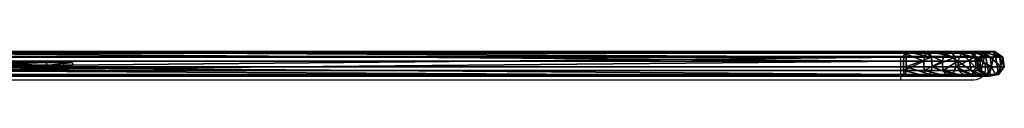
# Model space of a CAD drawing. Units: centimetres. Extents: x -465 to 394, y -445 to 378.
# Drawn here: x 87 to 247, y -112 to -104 of the extents above; entities that cross this region are included whole.
import ezdxf

# ---------------------------------------------------------------- set-up
doc = ezdxf.new("R2010")
doc.units = ezdxf.units.CM
doc.header["$LTSCALE"] = 2.54
doc.layers.get('0').update_dxf_attribs({"true_color": 0xff5454})
doc.layers.add('VP-EQ', color=7, linetype='Continuous', true_color=0x8a3492)

# ---------------------------------------------------------------- blocks, each defined once
blk = doc.blocks.new('Grupuj_25')
at = {"color": 0}
mesh = blk.add_polyface(dxfattribs=at)
corners = [(0, 0.5, 15), (0, 0), (0, 0, 15), (0, 0.5)]
mesh.append_faces([[corners[k] for k in face] for face in [(0, 1, 2), (1, 0, 3)]], dxfattribs={"vtx0": -1, "color": 0})
mesh = blk.add_polyface(dxfattribs=at)
corners = [(0, 0.5, 15), (12.43, 0.5, 7.54), (0, 0.5), (25.79, 0.5, 13.26), (30, 0.5, 15.43)]
mesh.append_faces([[corners[k] for k in face] for face in [(0, 1, 2), (3, 0, 4)]], dxfattribs={"vtx0": -1, "color": 0})
mesh.append_faces([[corners[k] for k in face] for face in [(1, 0, 3)]], dxfattribs={"vtx0": -1, "vtx1": -1, "color": 0})
mesh = blk.add_polyface(dxfattribs=at)
corners = [(12.43, 0.5, 7.54), (0, 0), (0, 0.5), (12.43, 0, 7.54)]
mesh.append_faces([[corners[k] for k in face] for face in [(0, 1, 2), (1, 0, 3)]], dxfattribs={"vtx0": -1, "color": 0})
mesh = blk.add_polyface(dxfattribs=at)
corners = [(30, 0, 15.43), (0, 0.5, 15), (0, 0, 15), (30, 0.5, 15.43)]
mesh.append_faces([[corners[k] for k in face] for face in [(0, 1, 2), (1, 0, 3)]], dxfattribs={"vtx0": -1, "color": 0})
mesh = blk.add_polyface(dxfattribs=at)
corners = [(12.43, 0, 7.54), (0, 0, 15), (0, 0), (25.79, 0, 13.26), (30, 0, 15.43)]
mesh.append_faces([[corners[k] for k in face] for face in [(0, 1, 2), (1, 3, 4)]], dxfattribs={"vtx0": -1, "color": 0})
mesh.append_faces([[corners[k] for k in face] for face in [(1, 0, 3)]], dxfattribs={"vtx0": -1, "vtx2": -1, "color": 0})
mesh = blk.add_polyface(dxfattribs=at)
corners = [(25.79, 0.5, 13.26), (12.43, 0, 7.54), (12.43, 0.5, 7.54), (25.79, 0, 13.26)]
mesh.append_faces([[corners[k] for k in face] for face in [(0, 1, 2), (1, 0, 3)]], dxfattribs={"vtx0": -1, "color": 0})
mesh = blk.add_polyface(dxfattribs=at)
corners = [(30, 0.5, 15.43), (25.79, 0, 13.26), (25.79, 0.5, 13.26), (30, 0, 15.43)]
mesh.append_faces([[corners[k] for k in face] for face in [(0, 1, 2), (1, 0, 3)]], dxfattribs={"vtx0": -1, "color": 0})
blk = doc.blocks.new('Grupuj_24')
at = {"color": 0}
mesh = blk.add_polyface(dxfattribs=at)
corners = [(0, 0, 21.27), (0, 0.1, 1.38), (0, 0, 2), (0, 0.1, 21.89), (0, 0.38, 0.82), (0, 0.38, 22.44), (0, 0.82, 0.38), (0, 0.82, 22.89), (0, 1.38, 0.1), (0, 1.38, 23.17), (0, 2), (0, 2, 23.27), (0, 6.04), (0, 6.04, 23.27), (0, 6.66, 0.1), (0, 6.66, 23.17), (0, 7.22, 22.89), (0, 7.22, 0.38), (0, 7.66, 22.44), (0, 7.66, 0.82), (0, 7.94, 21.89), (0, 7.94, 1.38), (0, 8.04, 21.27), (0, 8.04, 2)]
mesh.append_faces([[corners[k] for k in face] for face in [(0, 1, 2), (21, 22, 23)]], dxfattribs={"vtx0": -1, "color": 0})
mesh.append_faces([[corners[k] for k in face] for face in [(1, 3, 4), (4, 5, 6), (6, 7, 8), (8, 9, 10), (10, 11, 12), (12, 13, 14), (14, 16, 17), (17, 18, 19), (19, 20, 21)]], dxfattribs={"vtx0": -1, "vtx1": -1, "color": 0})
mesh.append_faces([[corners[k] for k in face] for face in [(1, 0, 3), (4, 3, 5), (6, 5, 7), (8, 7, 9), (10, 9, 11), (12, 11, 13), (14, 13, 15), (14, 15, 16), (17, 16, 18), (19, 18, 20), (21, 20, 22)]], dxfattribs={"vtx0": -1, "vtx2": -1, "color": 0})
mesh = blk.add_polyface(dxfattribs=at)
corners = [(0, 8.04, 2), (0.6, 7.94, 1.38), (0, 7.94, 1.38), (0.6, 8.04, 2)]
mesh.append_faces([[corners[k] for k in face] for face in [(0, 1, 2), (1, 0, 3)]], dxfattribs={"vtx0": -1, "color": 0})
mesh = blk.add_polyface(dxfattribs=at)
corners = [(0, 7.94, 21.89), (0.6, 8.04, 21.27), (0, 8.04, 21.27), (0.6, 7.94, 21.89)]
mesh.append_faces([[corners[k] for k in face] for face in [(0, 1, 2), (1, 0, 3)]], dxfattribs={"vtx0": -1, "color": 0})
mesh = blk.add_polyface(dxfattribs=at)
corners = [(0, 8.04, 21.27), (0.6, 8.04, 2), (0, 8.04, 2), (0.6, 8.04, 21.27)]
mesh.append_faces([[corners[k] for k in face] for face in [(0, 1, 2), (1, 0, 3)]], dxfattribs={"vtx0": -1, "color": 0})
mesh = blk.add_polyface(dxfattribs=at)
corners = [(0.6, 0.1, 1.38), (0.6, 0, 21.27), (0.6, 0, 2), (0.6, 0.1, 21.89), (0.6, 0.38, 0.82), (0.6, 0.38, 22.44), (0.6, 0.82, 0.38), (0.6, 0.82, 22.89), (0.6, 1.38, 0.1), (0.6, 1.38, 23.17), (0.6, 2), (0.6, 2, 23.27), (0.6, 6.04), (0.6, 6.04, 23.27), (0.6, 6.66, 0.1), (0.6, 6.66, 23.17), (0.6, 7.22, 22.89), (0.6, 7.22, 0.38), (0.6, 7.66, 22.44), (0.6, 7.66, 0.82), (0.6, 7.94, 21.89), (0.6, 7.94, 1.38), (0.6, 8.04, 21.27), (0.6, 8.04, 2)]
mesh.append_faces([[corners[k] for k in face] for face in [(0, 1, 2), (22, 21, 23)]], dxfattribs={"vtx0": -1, "color": 0})
mesh.append_faces([[corners[k] for k in face] for face in [(1, 0, 3), (3, 4, 5), (5, 6, 7), (7, 8, 9), (9, 10, 11), (11, 12, 13), (13, 14, 15), (15, 14, 16), (16, 17, 18), (18, 19, 20), (20, 21, 22)]], dxfattribs={"vtx0": -1, "vtx1": -1, "color": 0})
mesh.append_faces([[corners[k] for k in face] for face in [(3, 0, 4), (5, 4, 6), (7, 6, 8), (9, 8, 10), (11, 10, 12), (13, 12, 14), (16, 14, 17), (18, 17, 19), (20, 19, 21)]], dxfattribs={"vtx0": -1, "vtx2": -1, "color": 0})
mesh = blk.add_polyface(dxfattribs=at)
corners = [(0, 7.94, 1.38), (0.6, 7.66, 0.82), (0, 7.66, 0.82), (0.6, 7.94, 1.38)]
mesh.append_faces([[corners[k] for k in face] for face in [(0, 1, 2), (1, 0, 3)]], dxfattribs={"vtx0": -1, "color": 0})
mesh = blk.add_polyface(dxfattribs=at)
corners = [(0, 7.66, 22.44), (0.6, 7.94, 21.89), (0, 7.94, 21.89), (0.6, 7.66, 22.44)]
mesh.append_faces([[corners[k] for k in face] for face in [(0, 1, 2), (1, 0, 3)]], dxfattribs={"vtx0": -1, "color": 0})
mesh = blk.add_polyface(dxfattribs=at)
corners = [(0, 7.22, 22.89), (0.6, 7.66, 22.44), (0, 7.66, 22.44), (0.6, 7.22, 22.89)]
mesh.append_faces([[corners[k] for k in face] for face in [(0, 1, 2), (1, 0, 3)]], dxfattribs={"vtx0": -1, "color": 0})
mesh = blk.add_polyface(dxfattribs=at)
corners = [(0, 7.66, 0.82), (0.6, 7.22, 0.38), (0, 7.22, 0.38), (0.6, 7.66, 0.82)]
mesh.append_faces([[corners[k] for k in face] for face in [(0, 1, 2), (1, 0, 3)]], dxfattribs={"vtx0": -1, "color": 0})
mesh = blk.add_polyface(dxfattribs=at)
corners = [(0.6, 6.66, 23.17), (0, 7.22, 22.89), (0, 6.66, 23.17), (0.6, 7.22, 22.89)]
mesh.append_faces([[corners[k] for k in face] for face in [(0, 1, 2), (1, 0, 3)]], dxfattribs={"vtx0": -1, "color": 0})
mesh = blk.add_polyface(dxfattribs=at)
corners = [(0.6, 7.22, 0.38), (0, 6.66, 0.1), (0, 7.22, 0.38), (0.6, 6.66, 0.1)]
mesh.append_faces([[corners[k] for k in face] for face in [(0, 1, 2), (1, 0, 3)]], dxfattribs={"vtx0": -1, "color": 0})
mesh = blk.add_polyface(dxfattribs=at)
corners = [(0.6, 6.66, 0.1), (0, 6.04), (0, 6.66, 0.1), (0.6, 6.04)]
mesh.append_faces([[corners[k] for k in face] for face in [(0, 1, 2), (1, 0, 3)]], dxfattribs={"vtx0": -1, "color": 0})
mesh = blk.add_polyface(dxfattribs=at)
corners = [(0.6, 6.04, 23.27), (0, 6.66, 23.17), (0, 6.04, 23.27), (0.6, 6.66, 23.17)]
mesh.append_faces([[corners[k] for k in face] for face in [(0, 1, 2), (1, 0, 3)]], dxfattribs={"vtx0": -1, "color": 0})
mesh = blk.add_polyface(dxfattribs=at)
corners = [(0.6, 6.04), (0, 2), (0, 6.04), (0.6, 2)]
mesh.append_faces([[corners[k] for k in face] for face in [(0, 1, 2), (1, 0, 3)]], dxfattribs={"vtx0": -1, "color": 0})
mesh = blk.add_polyface(dxfattribs=at)
corners = [(0.6, 2, 23.27), (0, 6.04, 23.27), (0, 2, 23.27), (0.6, 6.04, 23.27)]
mesh.append_faces([[corners[k] for k in face] for face in [(0, 1, 2), (1, 0, 3)]], dxfattribs={"vtx0": -1, "color": 0})
mesh = blk.add_polyface(dxfattribs=at)
corners = [(0.6, 2), (0, 1.38, 0.1), (0, 2), (0.6, 1.38, 0.1)]
mesh.append_faces([[corners[k] for k in face] for face in [(0, 1, 2), (1, 0, 3)]], dxfattribs={"vtx0": -1, "color": 0})
mesh = blk.add_polyface(dxfattribs=at)
corners = [(0.6, 1.38, 23.17), (0, 2, 23.27), (0, 1.38, 23.17), (0.6, 2, 23.27)]
mesh.append_faces([[corners[k] for k in face] for face in [(0, 1, 2), (1, 0, 3)]], dxfattribs={"vtx0": -1, "color": 0})
mesh = blk.add_polyface(dxfattribs=at)
corners = [(0.6, 1.38, 0.1), (0, 0.82, 0.38), (0, 1.38, 0.1), (0.6, 0.82, 0.38)]
mesh.append_faces([[corners[k] for k in face] for face in [(0, 1, 2), (1, 0, 3)]], dxfattribs={"vtx0": -1, "color": 0})
mesh = blk.add_polyface(dxfattribs=at)
corners = [(0.6, 0.82, 22.89), (0, 1.38, 23.17), (0, 0.82, 22.89), (0.6, 1.38, 23.17)]
mesh.append_faces([[corners[k] for k in face] for face in [(0, 1, 2), (1, 0, 3)]], dxfattribs={"vtx0": -1, "color": 0})
mesh = blk.add_polyface(dxfattribs=at)
corners = [(0.6, 0.38, 0.82), (0, 0.82, 0.38), (0.6, 0.82, 0.38), (0, 0.38, 0.82)]
mesh.append_faces([[corners[k] for k in face] for face in [(0, 1, 2), (1, 0, 3)]], dxfattribs={"vtx0": -1, "color": 0})
mesh = blk.add_polyface(dxfattribs=at)
corners = [(0.6, 0.38, 22.44), (0, 0.82, 22.89), (0, 0.38, 22.44), (0.6, 0.82, 22.89)]
mesh.append_faces([[corners[k] for k in face] for face in [(0, 1, 2), (1, 0, 3)]], dxfattribs={"vtx0": -1, "color": 0})
mesh = blk.add_polyface(dxfattribs=at)
corners = [(0.6, 0.1, 1.38), (0, 0.38, 0.82), (0.6, 0.38, 0.82), (0, 0.1, 1.38)]
mesh.append_faces([[corners[k] for k in face] for face in [(0, 1, 2), (1, 0, 3)]], dxfattribs={"vtx0": -1, "color": 0})
mesh = blk.add_polyface(dxfattribs=at)
corners = [(0.6, 0.38, 22.44), (0, 0.1, 21.89), (0.6, 0.1, 21.89), (0, 0.38, 22.44)]
mesh.append_faces([[corners[k] for k in face] for face in [(0, 1, 2), (1, 0, 3)]], dxfattribs={"vtx0": -1, "color": 0})
mesh = blk.add_polyface(dxfattribs=at)
corners = [(0.6, 0, 2), (0, 0.1, 1.38), (0.6, 0.1, 1.38), (0, 0, 2)]
mesh.append_faces([[corners[k] for k in face] for face in [(0, 1, 2), (1, 0, 3)]], dxfattribs={"vtx0": -1, "color": 0})
mesh = blk.add_polyface(dxfattribs=at)
corners = [(0.6, 0.1, 21.89), (0, 0, 21.27), (0.6, 0, 21.27), (0, 0.1, 21.89)]
mesh.append_faces([[corners[k] for k in face] for face in [(0, 1, 2), (1, 0, 3)]], dxfattribs={"vtx0": -1, "color": 0})
mesh = blk.add_polyface(dxfattribs=at)
corners = [(0.6, 0, 21.27), (0, 0, 2), (0.6, 0, 2), (0, 0, 21.27)]
mesh.append_faces([[corners[k] for k in face] for face in [(0, 1, 2), (1, 0, 3)]], dxfattribs={"vtx0": -1, "color": 0})
blk = doc.blocks.new('Komponent_11')
at = {"color": 253, "true_color": 0xa8a8a8}
for name, p in [('Grupuj_24', (0, 0)), ('Grupuj_25', (0.6, 3.78, 3.55))]:
    blk.add_blockref(name, p, dxfattribs=at)
blk = doc.blocks.new('Grupuj_26')
at = {"color": 0}
mesh = blk.add_polyface(dxfattribs=at)
corners = [(8.14, 3.75, 105.09), (173.76, 2.47, 103.91), (8.13, 2.47, 104.18), (173.86, 3.75, 104.83)]
mesh.append_faces([[corners[k] for k in face] for face in [(0, 1, 2), (1, 0, 3)]], dxfattribs={"vtx0": -1, "color": 0})
mesh = blk.add_polyface(dxfattribs=at)
corners = [(8.14, 3.75, 105.09), (174.04, 4.01, 106.38), (173.86, 3.75, 104.83), (8.14, 4.01, 106.64)]
mesh.append_faces([[corners[k] for k in face] for face in [(0, 1, 2), (1, 0, 3)]], dxfattribs={"vtx0": -1, "color": 0})
mesh = blk.add_polyface(dxfattribs=at)
corners = [(8.14, 4.01, 106.64), (174.19, 3.1, 107.66), (174.04, 4.01, 106.38), (8.14, 3.1, 107.93)]
mesh.append_faces([[corners[k] for k in face] for face in [(0, 1, 2), (1, 0, 3)]], dxfattribs={"vtx0": -1, "color": 0})
mesh = blk.add_polyface(dxfattribs=at)
corners = [(173.86, 3.75, 104.83), (177.07, 2.47, 103.16), (173.76, 2.47, 103.91), (177.38, 3.75, 104.02)]
mesh.append_faces([[corners[k] for k in face] for face in [(0, 1, 2), (1, 0, 3)]], dxfattribs={"vtx0": -1, "color": 0})
mesh = blk.add_polyface(dxfattribs=at)
corners = [(173.86, 3.75, 104.83), (177.91, 4.01, 105.5), (177.38, 3.75, 104.02), (174.04, 4.01, 106.38)]
mesh.append_faces([[corners[k] for k in face] for face in [(0, 1, 2), (1, 0, 3)]], dxfattribs={"vtx0": -1, "color": 0})
mesh = blk.add_polyface(dxfattribs=at)
corners = [(174.04, 4.01, 106.38), (178.35, 3.1, 106.71), (177.91, 4.01, 105.5), (174.19, 3.1, 107.66)]
mesh.append_faces([[corners[k] for k in face] for face in [(0, 1, 2), (1, 0, 3)]], dxfattribs={"vtx0": -1, "color": 0})
mesh = blk.add_polyface(dxfattribs=at)
corners = [(177.38, 3.75, 104.02), (180.07, 2.47, 101.63), (177.07, 2.47, 103.16), (180.58, 3.75, 102.4)]
mesh.append_faces([[corners[k] for k in face] for face in [(0, 1, 2), (1, 0, 3)]], dxfattribs={"vtx0": -1, "color": 0})
mesh = blk.add_polyface(dxfattribs=at)
corners = [(177.38, 3.75, 104.02), (181.46, 4.01, 103.7), (180.58, 3.75, 102.4), (177.91, 4.01, 105.5)]
mesh.append_faces([[corners[k] for k in face] for face in [(0, 1, 2), (1, 0, 3)]], dxfattribs={"vtx0": -1, "color": 0})
mesh = blk.add_polyface(dxfattribs=at)
corners = [(177.91, 4.01, 105.5), (182.18, 3.1, 104.77), (181.46, 4.01, 103.7), (178.35, 3.1, 106.71)]
mesh.append_faces([[corners[k] for k in face] for face in [(0, 1, 2), (1, 0, 3)]], dxfattribs={"vtx0": -1, "color": 0})
mesh = blk.add_polyface(dxfattribs=at)
corners = [(180.58, 3.75, 102.4), (182.62, 2.47, 99.43), (180.07, 2.47, 101.63), (183.3, 3.75, 100.05)]
mesh.append_faces([[corners[k] for k in face] for face in [(0, 1, 2), (1, 0, 3)]], dxfattribs={"vtx0": -1, "color": 0})
mesh = blk.add_polyface(dxfattribs=at)
corners = [(180.58, 3.75, 102.4), (184.46, 4.01, 101.1), (183.3, 3.75, 100.05), (181.46, 4.01, 103.7)]
mesh.append_faces([[corners[k] for k in face] for face in [(0, 1, 2), (1, 0, 3)]], dxfattribs={"vtx0": -1, "color": 0})
mesh = blk.add_polyface(dxfattribs=at)
corners = [(181.46, 4.01, 103.7), (185.42, 3.1, 101.96), (184.46, 4.01, 101.1), (182.18, 3.1, 104.77)]
mesh.append_faces([[corners[k] for k in face] for face in [(0, 1, 2), (1, 0, 3)]], dxfattribs={"vtx0": -1, "color": 0})
mesh = blk.add_polyface(dxfattribs=at)
corners = [(183.3, 3.75, 100.05), (184.55, 2.47, 96.67), (182.62, 2.47, 99.43), (185.36, 3.75, 97.11)]
mesh.append_faces([[corners[k] for k in face] for face in [(0, 1, 2), (1, 0, 3)]], dxfattribs={"vtx0": -1, "color": 0})
mesh = blk.add_polyface(dxfattribs=at)
corners = [(183.3, 3.75, 100.05), (186.74, 4.01, 97.84), (185.36, 3.75, 97.11), (184.46, 4.01, 101.1)]
mesh.append_faces([[corners[k] for k in face] for face in [(0, 1, 2), (1, 0, 3)]], dxfattribs={"vtx0": -1, "color": 0})
mesh = blk.add_polyface(dxfattribs=at)
corners = [(184.46, 4.01, 101.1), (187.89, 3.1, 98.45), (186.74, 4.01, 97.84), (185.42, 3.1, 101.96)]
mesh.append_faces([[corners[k] for k in face] for face in [(0, 1, 2), (1, 0, 3)]], dxfattribs={"vtx0": -1, "color": 0})
mesh = blk.add_polyface(dxfattribs=at)
corners = [(185.36, 3.75, 97.11), (185.76, 2.47, 93.53), (184.55, 2.47, 96.67), (186.65, 3.75, 93.75)]
mesh.append_faces([[corners[k] for k in face] for face in [(0, 1, 2), (1, 0, 3)]], dxfattribs={"vtx0": -1, "color": 0})
mesh = blk.add_polyface(dxfattribs=at)
corners = [(185.36, 3.75, 97.11), (188.17, 4.01, 94.13), (186.65, 3.75, 93.75), (186.74, 4.01, 97.84)]
mesh.append_faces([[corners[k] for k in face] for face in [(0, 1, 2), (1, 0, 3)]], dxfattribs={"vtx0": -1, "color": 0})
mesh = blk.add_polyface(dxfattribs=at)
corners = [(186.65, 3.75, 93.75), (186.19, 2.47, 90.06), (185.76, 2.47, 93.53), (187.1, 3.75, 90.12)]
mesh.append_faces([[corners[k] for k in face] for face in [(0, 1, 2), (1, 0, 3)]], dxfattribs={"vtx0": -1, "color": 0})
mesh = blk.add_polyface(dxfattribs=at)
corners = [(187.1, 3.75, 0.63), (186.45, 0.91, 0.63), (186.19, 2.47, 0.63), (187.73, 0, 0.63), (188.65, 4.01, 0.63), (189.28, 0.26, 0.63), (189.94, 3.1, 0.63), (190.2, 1.54, 0.63)]
mesh.append_faces([[corners[k] for k in face] for face in [(0, 1, 2), (5, 6, 7)]], dxfattribs={"vtx0": -1, "color": 0})
mesh.append_faces([[corners[k] for k in face] for face in [(1, 0, 3), (3, 4, 5)]], dxfattribs={"vtx0": -1, "vtx1": -1, "color": 0})
mesh.append_faces([[corners[k] for k in face] for face in [(3, 0, 4), (5, 4, 6)]], dxfattribs={"vtx0": -1, "vtx2": -1, "color": 0})
mesh = blk.add_polyface(dxfattribs=at)
corners = [(187.1, 3.75, 90.12), (186.19, 2.47, 0.63), (186.19, 2.47, 90.06), (187.1, 3.75, 0.63)]
mesh.append_faces([[corners[k] for k in face] for face in [(0, 1, 2), (1, 0, 3)]], dxfattribs={"vtx0": -1, "color": 0})
mesh = blk.add_polyface(dxfattribs=at)
corners = [(186.65, 3.75, 93.75), (188.65, 4.01, 90.22), (187.1, 3.75, 90.12), (188.17, 4.01, 94.13)]
mesh.append_faces([[corners[k] for k in face] for face in [(0, 1, 2), (1, 0, 3)]], dxfattribs={"vtx0": -1, "color": 0})
mesh = blk.add_polyface(dxfattribs=at)
corners = [(186.74, 4.01, 97.84), (189.43, 3.1, 94.45), (188.17, 4.01, 94.13), (187.89, 3.1, 98.45)]
mesh.append_faces([[corners[k] for k in face] for face in [(0, 1, 2), (1, 0, 3)]], dxfattribs={"vtx0": -1, "color": 0})
mesh = blk.add_polyface(dxfattribs=at)
corners = [(187.1, 3.75, 90.12), (188.65, 4.01, 0.63), (187.1, 3.75, 0.63), (188.65, 4.01, 90.22)]
mesh.append_faces([[corners[k] for k in face] for face in [(0, 1, 2), (1, 0, 3)]], dxfattribs={"vtx0": -1, "color": 0})
mesh = blk.add_polyface(dxfattribs=at)
corners = [(188.17, 4.01, 94.13), (189.94, 3.1, 90.29), (188.65, 4.01, 90.22), (189.43, 3.1, 94.45)]
mesh.append_faces([[corners[k] for k in face] for face in [(0, 1, 2), (1, 0, 3)]], dxfattribs={"vtx0": -1, "color": 0})
mesh = blk.add_polyface(dxfattribs=at)
corners = [(188.65, 4.01, 90.22), (189.94, 3.1, 0.63), (188.65, 4.01, 0.63), (189.94, 3.1, 90.29)]
mesh.append_faces([[corners[k] for k in face] for face in [(0, 1, 2), (1, 0, 3)]], dxfattribs={"vtx0": -1, "color": 0})
mesh = blk.add_polyface(dxfattribs=at)
corners = [(173.76, 2.47, 103.91), (8.14, 0.91, 104.44), (8.13, 2.47, 104.18), (173.79, 0.91, 104.17)]
mesh.append_faces([[corners[k] for k in face] for face in [(0, 1, 2), (1, 0, 3)]], dxfattribs={"vtx0": -1, "color": 0})
mesh = blk.add_polyface(dxfattribs=at)
corners = [(8.14, 1.54, 108.19), (174.19, 3.1, 107.66), (8.14, 3.1, 107.93), (174.22, 1.54, 107.92)]
mesh.append_faces([[corners[k] for k in face] for face in [(0, 1, 2), (1, 0, 3)]], dxfattribs={"vtx0": -1, "color": 0})
mesh = blk.add_polyface(dxfattribs=at)
corners = [(177.07, 2.47, 103.16), (173.79, 0.91, 104.17), (173.76, 2.47, 103.91), (177.16, 0.91, 103.4)]
mesh.append_faces([[corners[k] for k in face] for face in [(0, 1, 2), (1, 0, 3)]], dxfattribs={"vtx0": -1, "color": 0})
mesh = blk.add_polyface(dxfattribs=at)
corners = [(174.22, 1.54, 107.92), (178.35, 3.1, 106.71), (174.19, 3.1, 107.66), (178.44, 1.54, 106.96)]
mesh.append_faces([[corners[k] for k in face] for face in [(0, 1, 2), (1, 0, 3)]], dxfattribs={"vtx0": -1, "color": 0})
mesh = blk.add_polyface(dxfattribs=at)
corners = [(180.07, 2.47, 101.63), (177.16, 0.91, 103.4), (177.07, 2.47, 103.16), (180.22, 0.91, 101.85)]
mesh.append_faces([[corners[k] for k in face] for face in [(0, 1, 2), (1, 0, 3)]], dxfattribs={"vtx0": -1, "color": 0})
mesh = blk.add_polyface(dxfattribs=at)
corners = [(178.44, 1.54, 106.96), (182.18, 3.1, 104.77), (178.35, 3.1, 106.71), (182.32, 1.54, 104.99)]
mesh.append_faces([[corners[k] for k in face] for face in [(0, 1, 2), (1, 0, 3)]], dxfattribs={"vtx0": -1, "color": 0})
mesh = blk.add_polyface(dxfattribs=at)
corners = [(182.62, 2.47, 99.43), (180.22, 0.91, 101.85), (180.07, 2.47, 101.63), (182.81, 0.91, 99.61)]
mesh.append_faces([[corners[k] for k in face] for face in [(0, 1, 2), (1, 0, 3)]], dxfattribs={"vtx0": -1, "color": 0})
mesh = blk.add_polyface(dxfattribs=at)
corners = [(182.32, 1.54, 104.99), (185.42, 3.1, 101.96), (182.18, 3.1, 104.77), (185.62, 1.54, 102.14)]
mesh.append_faces([[corners[k] for k in face] for face in [(0, 1, 2), (1, 0, 3)]], dxfattribs={"vtx0": -1, "color": 0})
mesh = blk.add_polyface(dxfattribs=at)
corners = [(182.62, 2.47, 99.43), (184.78, 0.91, 96.8), (182.81, 0.91, 99.61), (184.55, 2.47, 96.67)]
mesh.append_faces([[corners[k] for k in face] for face in [(0, 1, 2), (1, 0, 3)]], dxfattribs={"vtx0": -1, "color": 0})
mesh = blk.add_polyface(dxfattribs=at)
corners = [(184.55, 2.47, 96.67), (186.01, 0.91, 93.59), (184.78, 0.91, 96.8), (185.76, 2.47, 93.53)]
mesh.append_faces([[corners[k] for k in face] for face in [(0, 1, 2), (1, 0, 3)]], dxfattribs={"vtx0": -1, "color": 0})
mesh = blk.add_polyface(dxfattribs=at)
corners = [(188.12, 1.54, 98.57), (185.42, 3.1, 101.96), (185.62, 1.54, 102.14), (187.89, 3.1, 98.45)]
mesh.append_faces([[corners[k] for k in face] for face in [(0, 1, 2), (1, 0, 3)]], dxfattribs={"vtx0": -1, "color": 0})
mesh = blk.add_polyface(dxfattribs=at)
corners = [(185.76, 2.47, 93.53), (186.45, 0.91, 90.08), (186.01, 0.91, 93.59), (186.19, 2.47, 90.06)]
mesh.append_faces([[corners[k] for k in face] for face in [(0, 1, 2), (1, 0, 3)]], dxfattribs={"vtx0": -1, "color": 0})
mesh = blk.add_polyface(dxfattribs=at)
corners = [(186.19, 2.47, 90.06), (186.45, 0.91, 0.63), (186.45, 0.91, 90.08), (186.19, 2.47, 0.63)]
mesh.append_faces([[corners[k] for k in face] for face in [(0, 1, 2), (1, 0, 3)]], dxfattribs={"vtx0": -1, "color": 0})
mesh = blk.add_polyface(dxfattribs=at)
corners = [(189.68, 1.54, 94.51), (187.89, 3.1, 98.45), (188.12, 1.54, 98.57), (189.43, 3.1, 94.45)]
mesh.append_faces([[corners[k] for k in face] for face in [(0, 1, 2), (1, 0, 3)]], dxfattribs={"vtx0": -1, "color": 0})
mesh = blk.add_polyface(dxfattribs=at)
corners = [(190.2, 1.54, 90.31), (189.43, 3.1, 94.45), (189.68, 1.54, 94.51), (189.94, 3.1, 90.29)]
mesh.append_faces([[corners[k] for k in face] for face in [(0, 1, 2), (1, 0, 3)]], dxfattribs={"vtx0": -1, "color": 0})
mesh = blk.add_polyface(dxfattribs=at)
corners = [(189.94, 3.1, 0.63), (190.2, 1.54, 90.31), (190.2, 1.54, 0.63), (189.94, 3.1, 90.29)]
mesh.append_faces([[corners[k] for k in face] for face in [(0, 1, 2), (1, 0, 3)]], dxfattribs={"vtx0": -1, "color": 0})
mesh = blk.add_polyface(dxfattribs=at)
corners = [(174.11, 0.26, 107.01), (8.14, 1.54, 108.19), (8.14, 0.26, 107.27), (174.22, 1.54, 107.92)]
mesh.append_faces([[corners[k] for k in face] for face in [(0, 1, 2), (1, 0, 3)]], dxfattribs={"vtx0": -1, "color": 0})
mesh = blk.add_polyface(dxfattribs=at)
corners = [(173.94, 0, 105.46), (8.14, 0.91, 104.44), (173.79, 0.91, 104.17), (8.14, 0, 105.72)]
mesh.append_faces([[corners[k] for k in face] for face in [(0, 1, 2), (1, 0, 3)]], dxfattribs={"vtx0": -1, "color": 0})
mesh = blk.add_polyface(dxfattribs=at)
corners = [(174.11, 0.26, 107.01), (8.14, 0, 105.72), (173.94, 0, 105.46), (8.14, 0.26, 107.27)]
mesh.append_faces([[corners[k] for k in face] for face in [(0, 1, 2), (1, 0, 3)]], dxfattribs={"vtx0": -1, "color": 0})
mesh = blk.add_polyface(dxfattribs=at)
corners = [(177.6, 0, 104.62), (173.79, 0.91, 104.17), (177.16, 0.91, 103.4), (173.94, 0, 105.46)]
mesh.append_faces([[corners[k] for k in face] for face in [(0, 1, 2), (1, 0, 3)]], dxfattribs={"vtx0": -1, "color": 0})
mesh = blk.add_polyface(dxfattribs=at)
corners = [(178.13, 0.26, 106.09), (173.94, 0, 105.46), (177.6, 0, 104.62), (174.11, 0.26, 107.01)]
mesh.append_faces([[corners[k] for k in face] for face in [(0, 1, 2), (1, 0, 3)]], dxfattribs={"vtx0": -1, "color": 0})
mesh = blk.add_polyface(dxfattribs=at)
corners = [(178.13, 0.26, 106.09), (174.22, 1.54, 107.92), (174.11, 0.26, 107.01), (178.44, 1.54, 106.96)]
mesh.append_faces([[corners[k] for k in face] for face in [(0, 1, 2), (1, 0, 3)]], dxfattribs={"vtx0": -1, "color": 0})
mesh = blk.add_polyface(dxfattribs=at)
corners = [(180.94, 0, 102.93), (177.16, 0.91, 103.4), (180.22, 0.91, 101.85), (177.6, 0, 104.62)]
mesh.append_faces([[corners[k] for k in face] for face in [(0, 1, 2), (1, 0, 3)]], dxfattribs={"vtx0": -1, "color": 0})
mesh = blk.add_polyface(dxfattribs=at)
corners = [(181.81, 0.26, 104.23), (177.6, 0, 104.62), (180.94, 0, 102.93), (178.13, 0.26, 106.09)]
mesh.append_faces([[corners[k] for k in face] for face in [(0, 1, 2), (1, 0, 3)]], dxfattribs={"vtx0": -1, "color": 0})
mesh = blk.add_polyface(dxfattribs=at)
corners = [(181.81, 0.26, 104.23), (178.44, 1.54, 106.96), (178.13, 0.26, 106.09), (182.32, 1.54, 104.99)]
mesh.append_faces([[corners[k] for k in face] for face in [(0, 1, 2), (1, 0, 3)]], dxfattribs={"vtx0": -1, "color": 0})
mesh = blk.add_polyface(dxfattribs=at)
corners = [(183.77, 0, 100.47), (180.22, 0.91, 101.85), (182.81, 0.91, 99.61), (180.94, 0, 102.93)]
mesh.append_faces([[corners[k] for k in face] for face in [(0, 1, 2), (1, 0, 3)]], dxfattribs={"vtx0": -1, "color": 0})
mesh = blk.add_polyface(dxfattribs=at)
corners = [(184.93, 0.26, 101.52), (180.94, 0, 102.93), (183.77, 0, 100.47), (181.81, 0.26, 104.23)]
mesh.append_faces([[corners[k] for k in face] for face in [(0, 1, 2), (1, 0, 3)]], dxfattribs={"vtx0": -1, "color": 0})
mesh = blk.add_polyface(dxfattribs=at)
corners = [(184.93, 0.26, 101.52), (182.32, 1.54, 104.99), (181.81, 0.26, 104.23), (185.62, 1.54, 102.14)]
mesh.append_faces([[corners[k] for k in face] for face in [(0, 1, 2), (1, 0, 3)]], dxfattribs={"vtx0": -1, "color": 0})
mesh = blk.add_polyface(dxfattribs=at)
corners = [(185.92, 0, 97.4), (182.81, 0.91, 99.61), (184.78, 0.91, 96.8), (183.77, 0, 100.47)]
mesh.append_faces([[corners[k] for k in face] for face in [(0, 1, 2), (1, 0, 3)]], dxfattribs={"vtx0": -1, "color": 0})
mesh = blk.add_polyface(dxfattribs=at)
corners = [(187.31, 0.26, 98.14), (183.77, 0, 100.47), (185.92, 0, 97.4), (184.93, 0.26, 101.52)]
mesh.append_faces([[corners[k] for k in face] for face in [(0, 1, 2), (1, 0, 3)]], dxfattribs={"vtx0": -1, "color": 0})
mesh = blk.add_polyface(dxfattribs=at)
corners = [(187.27, 0, 93.91), (184.78, 0.91, 96.8), (186.01, 0.91, 93.59), (185.92, 0, 97.4)]
mesh.append_faces([[corners[k] for k in face] for face in [(0, 1, 2), (1, 0, 3)]], dxfattribs={"vtx0": -1, "color": 0})
mesh = blk.add_polyface(dxfattribs=at)
corners = [(187.31, 0.26, 98.14), (185.62, 1.54, 102.14), (184.93, 0.26, 101.52), (188.12, 1.54, 98.57)]
mesh.append_faces([[corners[k] for k in face] for face in [(0, 1, 2), (1, 0, 3)]], dxfattribs={"vtx0": -1, "color": 0})
mesh = blk.add_polyface(dxfattribs=at)
corners = [(188.79, 0.26, 94.29), (185.92, 0, 97.4), (187.27, 0, 93.91), (187.31, 0.26, 98.14)]
mesh.append_faces([[corners[k] for k in face] for face in [(0, 1, 2), (1, 0, 3)]], dxfattribs={"vtx0": -1, "color": 0})
mesh = blk.add_polyface(dxfattribs=at)
corners = [(187.73, 0, 90.16), (186.01, 0.91, 93.59), (186.45, 0.91, 90.08), (187.27, 0, 93.91)]
mesh.append_faces([[corners[k] for k in face] for face in [(0, 1, 2), (1, 0, 3)]], dxfattribs={"vtx0": -1, "color": 0})
mesh = blk.add_polyface(dxfattribs=at)
corners = [(187.73, 0, 90.16), (186.45, 0.91, 0.63), (187.73, 0, 0.63), (186.45, 0.91, 90.08)]
mesh.append_faces([[corners[k] for k in face] for face in [(0, 1, 2), (1, 0, 3)]], dxfattribs={"vtx0": -1, "color": 0})
mesh = blk.add_polyface(dxfattribs=at)
corners = [(189.28, 0.26, 90.25), (187.27, 0, 93.91), (187.73, 0, 90.16), (188.79, 0.26, 94.29)]
mesh.append_faces([[corners[k] for k in face] for face in [(0, 1, 2), (1, 0, 3)]], dxfattribs={"vtx0": -1, "color": 0})
mesh = blk.add_polyface(dxfattribs=at)
corners = [(188.79, 0.26, 94.29), (188.12, 1.54, 98.57), (187.31, 0.26, 98.14), (189.68, 1.54, 94.51)]
mesh.append_faces([[corners[k] for k in face] for face in [(0, 1, 2), (1, 0, 3)]], dxfattribs={"vtx0": -1, "color": 0})
mesh = blk.add_polyface(dxfattribs=at)
corners = [(189.28, 0.26, 90.25), (187.73, 0, 0.63), (189.28, 0.26, 0.63), (187.73, 0, 90.16)]
mesh.append_faces([[corners[k] for k in face] for face in [(0, 1, 2), (1, 0, 3)]], dxfattribs={"vtx0": -1, "color": 0})
mesh = blk.add_polyface(dxfattribs=at)
corners = [(189.28, 0.26, 90.25), (189.68, 1.54, 94.51), (188.79, 0.26, 94.29), (190.2, 1.54, 90.31)]
mesh.append_faces([[corners[k] for k in face] for face in [(0, 1, 2), (1, 0, 3)]], dxfattribs={"vtx0": -1, "color": 0})
mesh = blk.add_polyface(dxfattribs=at)
corners = [(190.2, 1.54, 0.63), (189.28, 0.26, 90.25), (189.28, 0.26, 0.63), (190.2, 1.54, 90.31)]
mesh.append_faces([[corners[k] for k in face] for face in [(0, 1, 2), (1, 0, 3)]], dxfattribs={"vtx0": -1, "color": 0})
blk = doc.blocks.new('Komponent_8')
at = {"color": 253, "true_color": 0xa8a8a8}
blk.add_blockref('Grupuj_26', (-8.78, 28.1, -67.78), dxfattribs=at)
blk = doc.blocks.new('Grupuj_1')
at = {"color": 0}
for name, p in [('Komponent_11', (311.29, 111.46, 85.73)), ('Komponent_8', (312.35, 85.4, 67.16))]:
    blk.add_blockref(name, p, dxfattribs=at)
blk = doc.blocks.new('23253 2d')
at = {"layer": 'VP-EQ', "color": 0, "linetype": 'Continuous', "lineweight": 25}
for p, q in [((9443.36, -340.33), (9276.86, -340.33)), ((9455.36, -340.33), (9443.36, -340.33)), ((9443.36, -340.33), (9443.36, -342.23)), ((9443.36, -342.23), (9443.36, -344.13)), ((9276.86, -344.13), (9443.36, -344.13)), ((9443.36, -344.13), (9455.36, -344.13))]:
    blk.add_line(p, q, dxfattribs=at)
for start, end in [(0, 90), (270, 0)]:
    blk.add_arc((9455.36, -342.23), 1.9, start, end, dxfattribs=at)
blk = doc.blocks.new('2325_ 2D__')
at = {"layer": 'VP-EQ', "color": 0}
blk.add_blockref('23253 2d', (0, 0), dxfattribs=at)

msp = doc.modelspace()

# ---------------------------------------------------------------- block references
at = {"layer": 'VP-EQ', "color": 0}
for name, p in [('2325_ 2D__', (-9213.31, 233.84)), ('Grupuj_1', (-246.78, -223.2))]:
    msp.add_blockref(name, p, dxfattribs=at)

doc.saveas('drawing.dxf')
